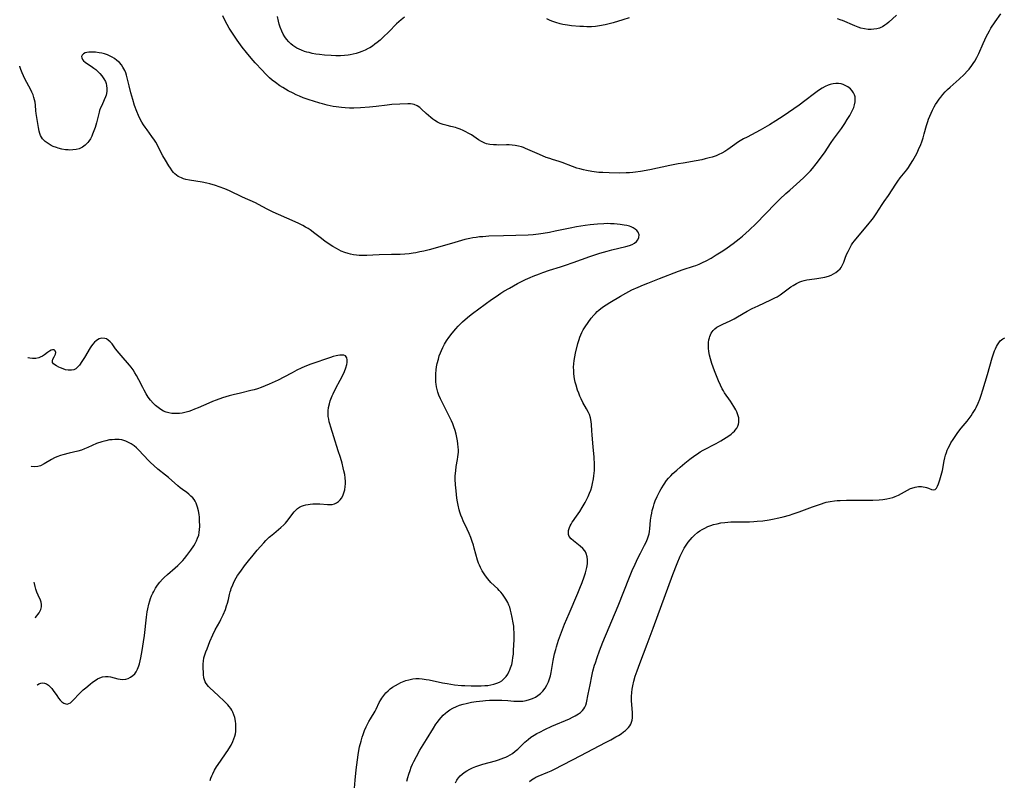
# Model space of a CAD drawing. Units: inches. Extents: x 2033482 to 2038436, y 231862 to 237280.
# Drawn here: x 2033620 to 2033842, y 232127 to 232297 of the extents above; entities that cross this region are included whole.
import ezdxf

# ---------------------------------------------------------------- set-up
doc = ezdxf.new("R2010")
doc.units = ezdxf.units.IN
doc.header["$MEASUREMENT"] = 0
doc.layers.add('c_06_T13S_R18E', color=86, linetype='Continuous')

msp = doc.modelspace()

# ---------------------------------------------------------------- linework, layer by layer
at = {"layer": 'c_06_T13S_R18E'}
for points, elevation in [([(2033624.25, 232147.91), (2033624.28, 232147.94), (2033624.64, 232148.16), (2033625.05, 232148.34), (2033625.47, 232148.41), (2033625.89, 232148.36), (2033626.31, 232148.19), (2033626.75, 232147.9), (2033627.16, 232147.52), (2033627.51, 232147.12), (2033627.86, 232146.66), (2033628.64, 232145.53), (2033629.06, 232144.95), (2033629.41, 232144.53), (2033629.77, 232144.17), (2033630.24, 232143.84), (2033630.71, 232143.66), (2033631, 232143.64), (2033631.37, 232143.74), (2033631.72, 232143.93), (2033632.06, 232144.22), (2033632.4, 232144.56), (2033633.69, 232145.95), (2033634.13, 232146.39), (2033634.6, 232146.82), (2033635.16, 232147.29), (2033636.18, 232148.14), (2033636.67, 232148.53), (2033637.24, 232148.96), (2033637.83, 232149.32), (2033638.35, 232149.56), (2033638.96, 232149.74), (2033639.58, 232149.84), (2033640.19, 232149.83), (2033640.74, 232149.74), (2033642.35, 232149.31), (2033642.88, 232149.22), (2033643.52, 232149.18), (2033644.18, 232149.26), (2033644.72, 232149.41), (2033645.23, 232149.65), (2033645.78, 232150.02), (2033646.17, 232150.41), (2033646.51, 232150.87), (2033646.81, 232151.45), (2033647.09, 232152.22), (2033647.23, 232152.71), (2033647.53, 232154.06), (2033647.84, 232155.66), (2033648.16, 232157.62), (2033648.35, 232159.04), (2033648.81, 232163.13), (2033649, 232164.39), (2033649.12, 232165.06), (2033649.34, 232166.08), (2033649.56, 232166.85), (2033649.72, 232167.33), (2033649.96, 232167.94), (2033650.22, 232168.53), (2033650.44, 232168.96), (2033650.85, 232169.66), (2033651.32, 232170.34), (2033651.85, 232171.03), (2033652.44, 232171.68), (2033652.8, 232172.06), (2033653.51, 232172.72), (2033655.29, 232174.25), (2033655.89, 232174.79), (2033656.56, 232175.46), (2033656.96, 232175.89), (2033657.35, 232176.34), (2033657.91, 232177.04), (2033658.78, 232178.21), (2033659.44, 232179.21), (2033659.76, 232179.75), (2033660.06, 232180.31), (2033660.31, 232180.88), (2033660.55, 232181.57), (2033660.68, 232182.22), (2033660.76, 232182.88), (2033660.78, 232183.56), (2033660.76, 232184.97), (2033660.71, 232185.62), (2033660.64, 232186.27), (2033660.52, 232187.07), (2033660.32, 232187.87), (2033660.15, 232188.35), (2033659.96, 232188.81), (2033659.76, 232189.2), (2033659.52, 232189.57), (2033659.2, 232189.99), (2033658.82, 232190.38), (2033658.3, 232190.83), (2033657.86, 232191.17), (2033656.93, 232191.84), (2033656.4, 232192.24), (2033655.87, 232192.67), (2033653.79, 232194.52), (2033653.12, 232195.07), (2033651.38, 232196.44), (2033650.43, 232197.26), (2033649.72, 232197.93), (2033649.32, 232198.33), (2033647.04, 232200.77), (2033646.56, 232201.24), (2033646.05, 232201.67), (2033645.36, 232202.14), (2033644.79, 232202.45), (2033644.2, 232202.71), (2033643.73, 232202.86), (2033643.25, 232202.98), (2033642.66, 232203.07), (2033642.06, 232203.1), (2033641.66, 232203.09), (2033641.07, 232203.05), (2033640.48, 232202.98), (2033639.66, 232202.81), (2033638.77, 232202.57), (2033637.61, 232202.16), (2033635.6, 232201.27), (2033634.91, 232200.98), (2033634.21, 232200.73), (2033633.37, 232200.49), (2033631.41, 232200.02), (2033630.01, 232199.66), (2033629.46, 232199.5), (2033628.68, 232199.21), (2033628.15, 232198.98), (2033627.44, 232198.6), (2033625.78, 232197.59), (2033624.97, 232197.2), (2033624.36, 232197.02), (2033623.65, 232196.95), (2033622.95, 232197.05), (2033622.85, 232197.08)], 1000), ([(2033623.82, 232162.99), (2033623.88, 232163.1), (2033624.67, 232164.12), (2033624.85, 232164.4), (2033625.08, 232164.91), (2033625.22, 232165.46), (2033625.23, 232166.04), (2033625.11, 232166.56), (2033624.97, 232166.95), (2033624.44, 232168.1), (2033624.16, 232168.76), (2033623.91, 232169.47), (2033623.76, 232170.08), (2033623.63, 232170.76), (2033623.59, 232171.02)], 998)]:
    msp.add_lwpolyline(points, dxfattribs=dict(at, elevation=elevation))
for points in [[(2033707.32, 232126.32, 1006), (2033707.55, 232127.15, 1006), (2033707.78, 232127.88, 1006), (2033708.08, 232128.74, 1006), (2033708.34, 232129.43, 1006), (2033708.63, 232130.11, 1006), (2033708.92, 232130.74, 1006), (2033709.49, 232131.86, 1006), (2033710.3, 232133.24, 1006), (2033711.78, 232135.66, 1006), (2033713.32, 232138.25, 1006), (2033713.86, 232139.1, 1006), (2033714.21, 232139.6, 1006), (2033714.58, 232140.08, 1006), (2033715.04, 232140.61, 1006), (2033715.53, 232141.12, 1006), (2033716.01, 232141.56, 1006), (2033716.38, 232141.86, 1006), (2033717.02, 232142.32, 1006), (2033717.7, 232142.72, 1006), (2033718.54, 232143.11, 1006), (2033719.22, 232143.36, 1006), (2033719.98, 232143.6, 1006), (2033720.68, 232143.78, 1006), (2033721.89, 232144.04, 1006), (2033722.97, 232144.21, 1006), (2033724.4, 232144.38, 1006), (2033725, 232144.43, 1006), (2033725.96, 232144.48, 1006), (2033726.92, 232144.51, 1006), (2033728.7, 232144.48, 1006), (2033730.08, 232144.41, 1006), (2033731.4, 232144.31, 1006), (2033732.31, 232144.27, 1006), (2033732.88, 232144.28, 1006), (2033733.45, 232144.32, 1006), (2033734.18, 232144.44, 1006), (2033734.89, 232144.63, 1006), (2033735.58, 232144.89, 1006), (2033736.24, 232145.21, 1006), (2033736.8, 232145.56, 1006), (2033737.39, 232146.02, 1006), (2033737.93, 232146.55, 1006), (2033738.43, 232147.17, 1006), (2033738.86, 232147.85, 1006), (2033739.01, 232148.15, 1006), (2033739.21, 232148.61, 1006), (2033739.44, 232149.28, 1006), (2033739.63, 232149.98, 1006), (2033739.78, 232150.7, 1006), (2033740.26, 232153.45, 1006), (2033740.56, 232154.9, 1006), (2033740.81, 232155.91, 1006), (2033740.97, 232156.48, 1006), (2033741.45, 232157.97, 1006), (2033742.12, 232159.8, 1006), (2033742.82, 232161.58, 1006), (2033743.82, 232163.95, 1006), (2033745.78, 232168.55, 1006), (2033746.26, 232169.7, 1006), (2033746.75, 232170.94, 1006), (2033747.22, 232172.23, 1006), (2033747.49, 232173.11, 1006), (2033747.67, 232173.73, 1006), (2033747.81, 232174.34, 1006), (2033747.95, 232175.16, 1006), (2033747.98, 232176.01, 1006), (2033747.91, 232176.71, 1006), (2033747.69, 232177.49, 1006), (2033747.53, 232177.82, 1006), (2033747.37, 232178.08, 1006), (2033746.9, 232178.63, 1006), (2033746.31, 232179.15, 1006), (2033744.82, 232180.29, 1006), (2033744.32, 232180.73, 1006), (2033743.88, 232181.3, 1006), (2033743.7, 232181.75, 1006), (2033743.66, 232182.06, 1006), (2033743.73, 232182.65, 1006), (2033743.92, 232183.28, 1006), (2033744.09, 232183.68, 1006), (2033744.29, 232184.09, 1006), (2033744.53, 232184.5, 1006), (2033744.79, 232184.92, 1006), (2033745.09, 232185.36, 1006), (2033746.21, 232186.93, 1006), (2033746.8, 232187.81, 1006), (2033747.44, 232188.91, 1006), (2033747.76, 232189.52, 1006), (2033748.13, 232190.3, 1006), (2033748.42, 232191, 1006), (2033748.68, 232191.72, 1006), (2033748.91, 232192.44, 1006), (2033749.1, 232193.19, 1006), (2033749.32, 232194.28, 1006), (2033749.42, 232194.91, 1006), (2033749.48, 232195.53, 1006), (2033749.52, 232196.15, 1006), (2033749.54, 232196.78, 1006), (2033749.53, 232197.42, 1006), (2033749.44, 232199.16, 1006), (2033749.26, 232201.37, 1006), (2033748.98, 232204.15, 1006), (2033748.91, 232205.05, 1006), (2033748.84, 232206.47, 1006), (2033748.78, 232207.1, 1006), (2033748.63, 232207.96, 1006), (2033748.38, 232208.71, 1006), (2033748.2, 232209.13, 1006), (2033747.75, 232209.99, 1006), (2033746.94, 232211.44, 1006), (2033746.53, 232212.24, 1006), (2033746.25, 232212.86, 1006), (2033745.99, 232213.5, 1006), (2033745.75, 232214.15, 1006), (2033745.41, 232215.28, 1006), (2033745.23, 232216, 1006), (2033745.08, 232216.73, 1006), (2033744.93, 232217.83, 1006), (2033744.87, 232218.58, 1006), (2033744.85, 232219.32, 1006), (2033744.88, 232220.12, 1006), (2033744.96, 232220.82, 1006), (2033745.1, 232221.66, 1006), (2033745.28, 232222.48, 1006), (2033745.81, 232224.63, 1006), (2033746.08, 232225.54, 1006), (2033746.26, 232226.08, 1006), (2033746.47, 232226.62, 1006), (2033746.71, 232227.15, 1006), (2033746.99, 232227.7, 1006), (2033747.43, 232228.44, 1006), (2033748.11, 232229.42, 1006), (2033748.82, 232230.34, 1006), (2033749.41, 232231.04, 1006), (2033749.77, 232231.44, 1006), (2033750.14, 232231.82, 1006), (2033750.54, 232232.19, 1006), (2033750.96, 232232.54, 1006), (2033751.55, 232232.98, 1006), (2033752.16, 232233.39, 1006), (2033753.02, 232233.9, 1006), (2033755.38, 232235.27, 1006), (2033756.59, 232235.95, 1006), (2033757.97, 232236.69, 1006), (2033759.36, 232237.36, 1006), (2033760.55, 232237.88, 1006), (2033761.52, 232238.26, 1006), (2033764.12, 232239.24, 1006), (2033768.41, 232240.91, 1006), (2033769.49, 232241.29, 1006), (2033771.77, 232242.02, 1006), (2033772.32, 232242.21, 1006), (2033773.08, 232242.52, 1006), (2033773.84, 232242.87, 1006), (2033774.61, 232243.25, 1006), (2033775.74, 232243.87, 1006), (2033776.9, 232244.56, 1006), (2033778.4, 232245.51, 1006), (2033779.39, 232246.19, 1006), (2033780.75, 232247.17, 1006), (2033782.09, 232248.22, 1006), (2033782.78, 232248.79, 1006), (2033784.33, 232250.17, 1006), (2033785.9, 232251.67, 1006), (2033790.13, 232256.03, 1006), (2033791.2, 232257.09, 1006), (2033792.58, 232258.37, 1006), (2033793.44, 232259.13, 1006), (2033795.71, 232261.11, 1006), (2033796.63, 232261.98, 1006), (2033797.52, 232262.88, 1006), (2033798.1, 232263.5, 1006), (2033798.54, 232264.01, 1006), (2033799.4, 232265.05, 1006), (2033800.15, 232266, 1006), (2033800.76, 232266.84, 1006), (2033801.24, 232267.53, 1006), (2033802.75, 232269.85, 1006), (2033803.25, 232270.58, 1006), (2033805.04, 232273.02, 1006), (2033805.79, 232274.08, 1006), (2033806.38, 232274.97, 1006), (2033806.94, 232275.89, 1006), (2033807.35, 232276.65, 1006), (2033807.7, 232277.4, 1006), (2033807.83, 232277.72, 1006), (2033808.01, 232278.29, 1006), (2033808.15, 232278.94, 1006), (2033808.18, 232279.57, 1006), (2033808.12, 232280.11, 1006), (2033808, 232280.52, 1006), (2033807.77, 232281.01, 1006), (2033807.45, 232281.48, 1006), (2033807.06, 232281.9, 1006), (2033806.53, 232282.33, 1006), (2033805.93, 232282.68, 1006), (2033805.47, 232282.87, 1006), (2033804.99, 232283, 1006), (2033804.4, 232283.09, 1006), (2033803.79, 232283.1, 1006), (2033803.18, 232283.03, 1006), (2033802.8, 232282.96, 1006), (2033802.5, 232282.88, 1006), (2033802.1, 232282.74, 1006), (2033801.39, 232282.43, 1006), (2033800.7, 232282.05, 1006), (2033800.15, 232281.7, 1006), (2033799.61, 232281.33, 1006), (2033798.98, 232280.87, 1006), (2033796.82, 232279.18, 1006), (2033795.54, 232278.24, 1006), (2033791.99, 232275.78, 1006), (2033790.33, 232274.7, 1006), (2033788.89, 232273.84, 1006), (2033786.8, 232272.63, 1006), (2033783.83, 232271.06, 1006), (2033783.05, 232270.63, 1006), (2033782.28, 232270.18, 1006), (2033781.68, 232269.81, 1006), (2033781.09, 232269.42, 1006), (2033779.52, 232268.3, 1006), (2033778.83, 232267.85, 1006), (2033778.15, 232267.46, 1006), (2033777.53, 232267.15, 1006), (2033776.88, 232266.87, 1006), (2033775.98, 232266.55, 1006), (2033775.34, 232266.36, 1006), (2033774.44, 232266.13, 1006), (2033773.7, 232265.96, 1006), (2033772.41, 232265.71, 1006), (2033769.45, 232265.21, 1006), (2033768.32, 232265.01, 1006), (2033766.44, 232264.64, 1006), (2033761.99, 232263.71, 1006), (2033759.89, 232263.33, 1006), (2033758.76, 232263.17, 1006), (2033758.15, 232263.1, 1006), (2033757.39, 232263.03, 1006), (2033756.68, 232263, 1006), (2033755.27, 232262.97, 1006), (2033752.85, 232263, 1006), (2033751.41, 232263.06, 1006), (2033750.51, 232263.13, 1006), (2033749.97, 232263.19, 1006), (2033748.93, 232263.34, 1006), (2033747.76, 232263.55, 1006), (2033747.09, 232263.69, 1006), (2033746.21, 232263.9, 1006), (2033745.55, 232264.1, 1006), (2033744.61, 232264.43, 1006), (2033742.25, 232265.33, 1006), (2033741.61, 232265.54, 1006), (2033740.07, 232266.02, 1006), (2033739.48, 232266.22, 1006), (2033738.71, 232266.5, 1006), (2033737.2, 232267.11, 1006), (2033734.03, 232268.52, 1006), (2033733.57, 232268.7, 1006), (2033733.1, 232268.86, 1006), (2033732.47, 232269.04, 1006), (2033731.71, 232269.18, 1006), (2033731.04, 232269.25, 1006), (2033730.36, 232269.29, 1006), (2033729.74, 232269.3, 1006), (2033727.97, 232269.27, 1006), (2033727.47, 232269.28, 1006), (2033726.82, 232269.31, 1006), (2033726.03, 232269.4, 1006), (2033725.26, 232269.57, 1006), (2033724.86, 232269.7, 1006), (2033724.15, 232270.04, 1006), (2033723.47, 232270.46, 1006), (2033721.85, 232271.55, 1006), (2033721.16, 232271.96, 1006), (2033720.6, 232272.26, 1006), (2033720.04, 232272.54, 1006), (2033719.36, 232272.83, 1006), (2033718.68, 232273.09, 1006), (2033718.29, 232273.21, 1006), (2033717.24, 232273.46, 1006), (2033716.38, 232273.65, 1006), (2033715.55, 232273.87, 1006), (2033714.87, 232274.13, 1006), (2033714.25, 232274.43, 1006), (2033713.65, 232274.78, 1006), (2033713.17, 232275.1, 1006), (2033712.73, 232275.43, 1006), (2033712.21, 232275.87, 1006), (2033711.71, 232276.33, 1006), (2033710.63, 232277.36, 1006), (2033710.26, 232277.67, 1006), (2033709.67, 232278.08, 1006), (2033709.03, 232278.37, 1006), (2033708.63, 232278.47, 1006), (2033708.2, 232278.52, 1006), (2033707.58, 232278.53, 1006), (2033704, 232278.34, 1006), (2033702.9, 232278.25, 1006), (2033700.42, 232277.95, 1006), (2033698.95, 232277.81, 1006), (2033696.95, 232277.65, 1006), (2033695.4, 232277.58, 1006), (2033694.42, 232277.57, 1006), (2033693.46, 232277.61, 1006), (2033692.68, 232277.68, 1006), (2033691.44, 232277.83, 1006), (2033690.78, 232277.95, 1006), (2033689.46, 232278.23, 1006), (2033688.41, 232278.5, 1006), (2033687.79, 232278.68, 1006), (2033686.33, 232279.13, 1006), (2033685.38, 232279.44, 1006), (2033684.07, 232279.91, 1006), (2033683.25, 232280.23, 1006), (2033682.46, 232280.57, 1006), (2033681.78, 232280.89, 1006), (2033680.7, 232281.45, 1006), (2033680.07, 232281.81, 1006), (2033679.45, 232282.18, 1006), (2033678.82, 232282.59, 1006), (2033677.82, 232283.29, 1006), (2033677.1, 232283.86, 1006), (2033676.5, 232284.4, 1006), (2033676.03, 232284.84, 1006), (2033675.56, 232285.3, 1006), (2033674.81, 232286.08, 1006), (2033673.28, 232287.74, 1006), (2033672.32, 232288.81, 1006), (2033671.3, 232290.03, 1006), (2033670.34, 232291.28, 1006), (2033669.19, 232292.83, 1006), (2033667.98, 232294.61, 1006), (2033667.41, 232295.52, 1006), (2033666.94, 232296.35, 1006), (2033666.51, 232297.2, 1006), (2033665.97, 232298.33, 1006)], [(2033706.79, 232298, 1008), (2033706.06, 232297.41, 1008), (2033705.55, 232296.95, 1008), (2033705.06, 232296.48, 1008), (2033703.31, 232294.71, 1008), (2033702.03, 232293.48, 1008), (2033701.36, 232292.87, 1008), (2033700.67, 232292.28, 1008), (2033700.17, 232291.9, 1008), (2033699.6, 232291.49, 1008), (2033699.01, 232291.12, 1008), (2033698.67, 232290.93, 1008), (2033697.97, 232290.57, 1008), (2033697.26, 232290.26, 1008), (2033696.63, 232290.04, 1008), (2033695.96, 232289.83, 1008), (2033695.27, 232289.67, 1008), (2033694.57, 232289.54, 1008), (2033694.19, 232289.48, 1008), (2033693.33, 232289.39, 1008), (2033692.47, 232289.35, 1008), (2033691.36, 232289.34, 1008), (2033690.36, 232289.37, 1008), (2033688.83, 232289.48, 1008), (2033687.73, 232289.6, 1008), (2033686.89, 232289.72, 1008), (2033686.06, 232289.87, 1008), (2033685.37, 232290.03, 1008), (2033684.85, 232290.16, 1008), (2033684.34, 232290.32, 1008), (2033683.7, 232290.55, 1008), (2033683.13, 232290.79, 1008), (2033682.59, 232291.07, 1008), (2033682.15, 232291.33, 1008), (2033681.74, 232291.62, 1008), (2033681.26, 232292.02, 1008), (2033680.8, 232292.47, 1008), (2033680.32, 232293.05, 1008), (2033679.92, 232293.62, 1008), (2033679.57, 232294.21, 1008), (2033679.23, 232294.89, 1008), (2033678.89, 232295.75, 1008), (2033678.66, 232296.44, 1008), (2033678.47, 232297.14, 1008), (2033678.26, 232298.12, 1008)], [(2033718.27, 232125.96, 1008), (2033718.58, 232126.51, 1008), (2033718.75, 232126.75, 1008), (2033718.95, 232127.03, 1008), (2033719.36, 232127.49, 1008), (2033719.81, 232127.91, 1008), (2033720.24, 232128.24, 1008), (2033720.87, 232128.66, 1008), (2033721.53, 232129.02, 1008), (2033722.12, 232129.3, 1008), (2033722.84, 232129.58, 1008), (2033723.57, 232129.84, 1008), (2033724.46, 232130.12, 1008), (2033727.28, 232130.91, 1008), (2033727.99, 232131.13, 1008), (2033728.58, 232131.33, 1008), (2033729.17, 232131.54, 1008), (2033729.61, 232131.73, 1008), (2033730.05, 232131.94, 1008), (2033730.59, 232132.23, 1008), (2033731.11, 232132.56, 1008), (2033731.72, 232133.02, 1008), (2033732.3, 232133.52, 1008), (2033733.85, 232135.06, 1008), (2033734.22, 232135.39, 1008), (2033734.59, 232135.69, 1008), (2033735.26, 232136.18, 1008), (2033735.96, 232136.62, 1008), (2033736.61, 232137, 1008), (2033737.26, 232137.35, 1008), (2033738.38, 232137.91, 1008), (2033739.95, 232138.63, 1008), (2033743.9, 232140.33, 1008), (2033744.57, 232140.66, 1008), (2033745.22, 232141, 1008), (2033745.93, 232141.42, 1008), (2033746.4, 232141.77, 1008), (2033746.82, 232142.15, 1008), (2033747.16, 232142.56, 1008), (2033747.39, 232142.95, 1008), (2033747.57, 232143.42, 1008), (2033747.71, 232143.94, 1008), (2033748.1, 232145.85, 1008), (2033748.56, 232147.96, 1008), (2033748.95, 232149.89, 1008), (2033749.2, 232151.04, 1008), (2033749.56, 232152.37, 1008), (2033749.73, 232152.93, 1008), (2033750.11, 232154.09, 1008), (2033750.67, 232155.62, 1008), (2033751.41, 232157.51, 1008), (2033754.83, 232165.73, 1008), (2033757.4, 232172.12, 1008), (2033758.04, 232173.67, 1008), (2033758.66, 232175.09, 1008), (2033759.27, 232176.39, 1008), (2033759.88, 232177.58, 1008), (2033760.81, 232179.31, 1008), (2033761.18, 232180.05, 1008), (2033761.47, 232180.73, 1008), (2033761.69, 232181.42, 1008), (2033761.8, 232181.9, 1008), (2033761.88, 232182.38, 1008), (2033761.96, 232183.05, 1008), (2033762.15, 232184.94, 1008), (2033762.28, 232185.84, 1008), (2033762.4, 232186.5, 1008), (2033762.54, 232187.15, 1008), (2033762.77, 232188.01, 1008), (2033762.97, 232188.65, 1008), (2033763.2, 232189.29, 1008), (2033763.61, 232190.27, 1008), (2033763.9, 232190.87, 1008), (2033764.21, 232191.46, 1008), (2033764.54, 232192.04, 1008), (2033765.17, 232193.06, 1008), (2033765.74, 232193.86, 1008), (2033766.19, 232194.42, 1008), (2033766.68, 232194.96, 1008), (2033767.15, 232195.43, 1008), (2033768.03, 232196.22, 1008), (2033768.77, 232196.86, 1008), (2033769.86, 232197.78, 1008), (2033770.94, 232198.65, 1008), (2033772.08, 232199.49, 1008), (2033772.68, 232199.9, 1008), (2033773.31, 232200.29, 1008), (2033773.95, 232200.66, 1008), (2033776.86, 232202.2, 1008), (2033777.93, 232202.79, 1008), (2033779.12, 232203.51, 1008), (2033779.72, 232203.92, 1008), (2033780.23, 232204.3, 1008), (2033780.62, 232204.63, 1008), (2033780.98, 232204.98, 1008), (2033781.19, 232205.21, 1008), (2033781.51, 232205.66, 1008), (2033781.73, 232206.08, 1008), (2033781.88, 232206.53, 1008), (2033781.96, 232206.92, 1008), (2033782, 232207.44, 1008), (2033781.96, 232207.98, 1008), (2033781.86, 232208.41, 1008), (2033781.71, 232208.84, 1008), (2033781.52, 232209.28, 1008), (2033781.29, 232209.72, 1008), (2033780.84, 232210.51, 1008), (2033780.09, 232211.68, 1008), (2033778.8, 232213.56, 1008), (2033778.52, 232214, 1008), (2033778.26, 232214.46, 1008), (2033777.85, 232215.28, 1008), (2033777.41, 232216.3, 1008), (2033776.55, 232218.49, 1008), (2033775.93, 232220.2, 1008), (2033775.61, 232221.24, 1008), (2033775.4, 232222.06, 1008), (2033775.26, 232222.88, 1008), (2033775.19, 232223.63, 1008), (2033775.17, 232224.27, 1008), (2033775.2, 232224.89, 1008), (2033775.27, 232225.5, 1008), (2033775.36, 232225.91, 1008), (2033775.46, 232226.27, 1008), (2033775.77, 232226.98, 1008), (2033776.2, 232227.61, 1008), (2033776.57, 232227.96, 1008), (2033777.06, 232228.33, 1008), (2033777.61, 232228.66, 1008), (2033778.36, 232229.03, 1008), (2033780.04, 232229.79, 1008), (2033780.97, 232230.24, 1008), (2033781.72, 232230.66, 1008), (2033783.84, 232231.93, 1008), (2033784.98, 232232.53, 1008), (2033786.3, 232233.16, 1008), (2033789.22, 232234.45, 1008), (2033790.11, 232234.9, 1008), (2033790.58, 232235.17, 1008), (2033791.25, 232235.61, 1008), (2033793.66, 232237.38, 1008), (2033794.19, 232237.73, 1008), (2033794.93, 232238.15, 1008), (2033795.7, 232238.5, 1008), (2033796.18, 232238.69, 1008), (2033796.67, 232238.84, 1008), (2033797.28, 232238.98, 1008), (2033797.9, 232239.08, 1008), (2033799.49, 232239.26, 1008), (2033800.41, 232239.39, 1008), (2033801.33, 232239.58, 1008), (2033802.17, 232239.82, 1008), (2033802.73, 232240.05, 1008), (2033803.26, 232240.31, 1008), (2033803.78, 232240.62, 1008), (2033804.27, 232240.98, 1008), (2033804.74, 232241.43, 1008), (2033805, 232241.75, 1008), (2033805.26, 232242.19, 1008), (2033805.57, 232242.91, 1008), (2033805.99, 232244.07, 1008), (2033806.29, 232244.79, 1008), (2033806.54, 232245.34, 1008), (2033807.08, 232246.36, 1008), (2033807.35, 232246.83, 1008), (2033807.65, 232247.28, 1008), (2033807.96, 232247.73, 1008), (2033808.64, 232248.59, 1008), (2033811, 232251.36, 1008), (2033811.95, 232252.54, 1008), (2033812.25, 232252.93, 1008), (2033812.86, 232253.8, 1008), (2033814.22, 232255.94, 1008), (2033814.64, 232256.56, 1008), (2033815.61, 232257.91, 1008), (2033817.27, 232260.47, 1008), (2033817.73, 232261.15, 1008), (2033818.29, 232261.89, 1008), (2033819.38, 232263.23, 1008), (2033819.76, 232263.72, 1008), (2033820.12, 232264.21, 1008), (2033820.61, 232264.96, 1008), (2033821.12, 232265.8, 1008), (2033821.7, 232266.84, 1008), (2033822.06, 232267.54, 1008), (2033822.4, 232268.24, 1008), (2033822.9, 232269.4, 1008), (2033823.13, 232270.02, 1008), (2033823.43, 232270.88, 1008), (2033823.69, 232271.77, 1008), (2033824.17, 232273.64, 1008), (2033824.47, 232274.58, 1008), (2033824.64, 232275.09, 1008), (2033824.92, 232275.78, 1008), (2033825.2, 232276.43, 1008), (2033825.5, 232277.07, 1008), (2033825.9, 232277.83, 1008), (2033826.22, 232278.38, 1008), (2033826.57, 232278.91, 1008), (2033827.04, 232279.58, 1008), (2033827.37, 232280.02, 1008), (2033827.86, 232280.62, 1008), (2033828.38, 232281.2, 1008), (2033828.93, 232281.75, 1008), (2033829.49, 232282.28, 1008), (2033831.5, 232284.08, 1008), (2033832.63, 232285.15, 1008), (2033833.38, 232285.94, 1008), (2033833.74, 232286.35, 1008), (2033834.35, 232287.11, 1008), (2033834.7, 232287.62, 1008), (2033835.03, 232288.14, 1008), (2033835.48, 232288.95, 1008), (2033835.92, 232289.85, 1008), (2033836.91, 232292.07, 1008), (2033837.7, 232293.73, 1008), (2033837.98, 232294.29, 1008), (2033838.35, 232294.95, 1008), (2033838.68, 232295.5, 1008), (2033839.64, 232296.96, 1008), (2033840.9, 232298.73, 1008)], [(2033757.36, 232297.84, 1008), (2033755.94, 232297.43, 1008), (2033753.77, 232296.75, 1008), (2033753.15, 232296.57, 1008), (2033751.93, 232296.28, 1008), (2033750.64, 232296.05, 1008), (2033749.75, 232295.93, 1008), (2033748.87, 232295.86, 1008), (2033748.39, 232295.84, 1008), (2033747.84, 232295.84, 1008), (2033747.03, 232295.87, 1008), (2033746.21, 232295.92, 1008), (2033744.38, 232296.09, 1008), (2033743.46, 232296.2, 1008), (2033742.44, 232296.37, 1008), (2033741.79, 232296.51, 1008), (2033740.86, 232296.78, 1008), (2033740.2, 232297.01, 1008), (2033739.55, 232297.28, 1008), (2033738.79, 232297.65, 1008)], [(2033817.42, 232298.48, 1008), (2033815.74, 232296.9, 1008), (2033815.28, 232296.51, 1008), (2033814.85, 232296.18, 1008), (2033814.3, 232295.83, 1008), (2033813.94, 232295.66, 1008), (2033813.61, 232295.53, 1008), (2033813, 232295.36, 1008), (2033812.37, 232295.27, 1008), (2033811.72, 232295.24, 1008), (2033811.1, 232295.26, 1008), (2033810.26, 232295.37, 1008), (2033809.42, 232295.56, 1008), (2033808.81, 232295.74, 1008), (2033808.05, 232296.03, 1008), (2033805.28, 232297.25, 1008), (2033805.01, 232297.36, 1008), (2033804.14, 232297.65, 1008)], [(2033695.61, 232124.74, 1004), (2033695.74, 232126.54, 1004), (2033695.99, 232128.84, 1004), (2033696.42, 232132.19, 1004), (2033696.58, 232133.18, 1004), (2033696.74, 232133.99, 1004), (2033697.06, 232135.29, 1004), (2033697.31, 232136.16, 1004), (2033697.51, 232136.79, 1004), (2033697.83, 232137.66, 1004), (2033698.19, 232138.5, 1004), (2033698.43, 232139, 1004), (2033698.79, 232139.68, 1004), (2033699.18, 232140.34, 1004), (2033700.22, 232142.04, 1004), (2033700.48, 232142.52, 1004), (2033701.15, 232143.95, 1004), (2033701.47, 232144.6, 1004), (2033701.69, 232144.97, 1004), (2033702.14, 232145.59, 1004), (2033702.66, 232146.17, 1004), (2033703.12, 232146.61, 1004), (2033703.62, 232147.03, 1004), (2033704.16, 232147.43, 1004), (2033704.8, 232147.83, 1004), (2033705.47, 232148.2, 1004), (2033706.01, 232148.46, 1004), (2033706.41, 232148.64, 1004), (2033707.09, 232148.9, 1004), (2033707.79, 232149.11, 1004), (2033708.68, 232149.29, 1004), (2033709.38, 232149.35, 1004), (2033710.09, 232149.35, 1004), (2033710.8, 232149.3, 1004), (2033711.67, 232149.19, 1004), (2033712.37, 232149.07, 1004), (2033715.36, 232148.43, 1004), (2033716.41, 232148.23, 1004), (2033717.25, 232148.1, 1004), (2033718.08, 232147.98, 1004), (2033719.61, 232147.84, 1004), (2033720.39, 232147.79, 1004), (2033721.81, 232147.73, 1004), (2033723.34, 232147.72, 1004), (2033724.09, 232147.73, 1004), (2033724.87, 232147.78, 1004), (2033725.57, 232147.84, 1004), (2033726.26, 232147.95, 1004), (2033726.92, 232148.09, 1004), (2033727.57, 232148.3, 1004), (2033728.15, 232148.55, 1004), (2033728.68, 232148.88, 1004), (2033729.3, 232149.42, 1004), (2033729.68, 232149.85, 1004), (2033730.02, 232150.33, 1004), (2033730.39, 232151.01, 1004), (2033730.52, 232151.31, 1004), (2033730.69, 232151.75, 1004), (2033730.92, 232152.55, 1004), (2033731.1, 232153.38, 1004), (2033731.21, 232154.08, 1004), (2033731.3, 232154.86, 1004), (2033731.36, 232155.58, 1004), (2033731.44, 232157.05, 1004), (2033731.48, 232157.99, 1004), (2033731.49, 232159.56, 1004), (2033731.43, 232160.61, 1004), (2033731.37, 232161.14, 1004), (2033731.26, 232161.89, 1004), (2033731.04, 232163.12, 1004), (2033730.84, 232164.12, 1004), (2033730.68, 232164.77, 1004), (2033730.48, 232165.4, 1004), (2033730.31, 232165.85, 1004), (2033730.02, 232166.49, 1004), (2033729.61, 232167.19, 1004), (2033729.16, 232167.86, 1004), (2033728.83, 232168.32, 1004), (2033728.47, 232168.76, 1004), (2033728.14, 232169.14, 1004), (2033727.79, 232169.5, 1004), (2033726.27, 232170.98, 1004), (2033725.57, 232171.76, 1004), (2033725.03, 232172.44, 1004), (2033724.73, 232172.87, 1004), (2033724.29, 232173.59, 1004), (2033723.89, 232174.34, 1004), (2033723.68, 232174.83, 1004), (2033723.48, 232175.32, 1004), (2033723.27, 232175.96, 1004), (2033722.51, 232178.7, 1004), (2033722.32, 232179.31, 1004), (2033722.03, 232180.17, 1004), (2033721.7, 232181.05, 1004), (2033721.33, 232181.95, 1004), (2033720.88, 232182.95, 1004), (2033720.02, 232184.79, 1004), (2033719.76, 232185.39, 1004), (2033719.49, 232186.08, 1004), (2033719.25, 232186.78, 1004), (2033719.1, 232187.29, 1004), (2033718.87, 232188.31, 1004), (2033718.73, 232189.11, 1004), (2033718.61, 232189.92, 1004), (2033718.41, 232191.57, 1004), (2033718.29, 232192.88, 1004), (2033718.24, 232194.17, 1004), (2033718.25, 232194.85, 1004), (2033718.28, 232195.52, 1004), (2033718.33, 232196.07, 1004), (2033718.46, 232197.03, 1004), (2033718.75, 232198.59, 1004), (2033718.84, 232199.23, 1004), (2033718.9, 232199.73, 1004), (2033718.93, 232200.24, 1004), (2033718.93, 232200.8, 1004), (2033718.91, 232201.37, 1004), (2033718.85, 232202.1, 1004), (2033718.75, 232202.77, 1004), (2033718.6, 232203.54, 1004), (2033718.41, 232204.31, 1004), (2033718.2, 232205.08, 1004), (2033717.91, 232205.94, 1004), (2033717.66, 232206.63, 1004), (2033717.37, 232207.3, 1004), (2033717.02, 232208.07, 1004), (2033715.35, 232211.35, 1004), (2033714.92, 232212.21, 1004), (2033714.54, 232213.09, 1004), (2033714.33, 232213.7, 1004), (2033714.15, 232214.33, 1004), (2033714.02, 232214.93, 1004), (2033713.93, 232215.54, 1004), (2033713.88, 232215.98, 1004), (2033713.84, 232216.59, 1004), (2033713.83, 232217.21, 1004), (2033713.85, 232217.88, 1004), (2033713.93, 232218.76, 1004), (2033714.03, 232219.45, 1004), (2033714.16, 232220.14, 1004), (2033714.43, 232221.17, 1004), (2033714.65, 232221.86, 1004), (2033714.9, 232222.53, 1004), (2033715.13, 232223.09, 1004), (2033715.45, 232223.76, 1004), (2033715.85, 232224.53, 1004), (2033716.29, 232225.27, 1004), (2033716.82, 232226.05, 1004), (2033717.53, 232226.98, 1004), (2033718.35, 232227.96, 1004), (2033718.92, 232228.59, 1004), (2033719.35, 232229.03, 1004), (2033719.89, 232229.55, 1004), (2033720.45, 232230.05, 1004), (2033721.43, 232230.87, 1004), (2033722.12, 232231.4, 1004), (2033726.39, 232234.55, 1004), (2033727.42, 232235.26, 1004), (2033728.45, 232235.94, 1004), (2033729.17, 232236.39, 1004), (2033730.4, 232237.12, 1004), (2033732.26, 232238.15, 1004), (2033733, 232238.53, 1004), (2033734.05, 232239.04, 1004), (2033735.05, 232239.49, 1004), (2033735.74, 232239.78, 1004), (2033737.18, 232240.34, 1004), (2033737.92, 232240.61, 1004), (2033739.42, 232241.11, 1004), (2033741.86, 232241.88, 1004), (2033743.05, 232242.27, 1004), (2033744.75, 232242.86, 1004), (2033748.47, 232244.19, 1004), (2033750.76, 232244.95, 1004), (2033752.37, 232245.43, 1004), (2033753.41, 232245.71, 1004), (2033756.56, 232246.46, 1004), (2033757.4, 232246.71, 1004), (2033757.99, 232246.95, 1004), (2033758.52, 232247.23, 1004), (2033758.96, 232247.56, 1004), (2033759.29, 232247.93, 1004), (2033759.54, 232248.52, 1004), (2033759.56, 232249.1, 1004), (2033759.36, 232249.66, 1004), (2033759.07, 232250.04, 1004), (2033758.68, 232250.38, 1004), (2033758.2, 232250.67, 1004), (2033757.81, 232250.85, 1004), (2033757.39, 232251, 1004), (2033756.83, 232251.16, 1004), (2033756.24, 232251.29, 1004), (2033755.29, 232251.43, 1004), (2033754.65, 232251.5, 1004), (2033753.93, 232251.55, 1004), (2033753.12, 232251.59, 1004), (2033752.38, 232251.6, 1004), (2033751.64, 232251.59, 1004), (2033750.22, 232251.52, 1004), (2033748.58, 232251.37, 1004), (2033747.46, 232251.22, 1004), (2033746.43, 232251.06, 1004), (2033745.52, 232250.9, 1004), (2033744.07, 232250.61, 1004), (2033740.69, 232249.89, 1004), (2033739.44, 232249.64, 1004), (2033738.03, 232249.38, 1004), (2033736.92, 232249.21, 1004), (2033736.38, 232249.15, 1004), (2033735.75, 232249.09, 1004), (2033734.64, 232249.03, 1004), (2033729.08, 232248.87, 1004), (2033725.79, 232248.75, 1004), (2033724.43, 232248.67, 1004), (2033723.72, 232248.6, 1004), (2033722.9, 232248.5, 1004), (2033722.2, 232248.39, 1004), (2033721.49, 232248.25, 1004), (2033720.42, 232248, 1004), (2033717.41, 232247.13, 1004), (2033712.4, 232245.75, 1004), (2033711.18, 232245.44, 1004), (2033710.26, 232245.23, 1004), (2033709.35, 232245.05, 1004), (2033708.78, 232244.96, 1004), (2033707.86, 232244.85, 1004), (2033706.92, 232244.77, 1004), (2033705.85, 232244.7, 1004), (2033703.91, 232244.63, 1004), (2033701.14, 232244.59, 1004), (2033699.71, 232244.52, 1004), (2033698.36, 232244.44, 1004), (2033697.36, 232244.41, 1004), (2033696.61, 232244.43, 1004), (2033696, 232244.49, 1004), (2033695.32, 232244.59, 1004), (2033694.65, 232244.74, 1004), (2033694.13, 232244.88, 1004), (2033693.37, 232245.14, 1004), (2033692.62, 232245.45, 1004), (2033692.07, 232245.71, 1004), (2033691.53, 232245.98, 1004), (2033690.68, 232246.47, 1004), (2033690.1, 232246.84, 1004), (2033688.93, 232247.66, 1004), (2033687.86, 232248.47, 1004), (2033686.66, 232249.41, 1004), (2033685.59, 232250.2, 1004), (2033685.15, 232250.49, 1004), (2033684.58, 232250.84, 1004), (2033683.99, 232251.17, 1004), (2033683.04, 232251.65, 1004), (2033681.59, 232252.33, 1004), (2033677.28, 232254.2, 1004), (2033675.93, 232254.87, 1004), (2033673.97, 232255.92, 1004), (2033673.31, 232256.25, 1004), (2033670.41, 232257.58, 1004), (2033667.51, 232258.95, 1004), (2033666.45, 232259.4, 1004), (2033665.16, 232259.88, 1004), (2033664.33, 232260.16, 1004), (2033663.03, 232260.56, 1004), (2033662.39, 232260.72, 1004), (2033661.3, 232260.95, 1004), (2033658.46, 232261.39, 1004), (2033657.67, 232261.55, 1004), (2033657.16, 232261.69, 1004), (2033656.67, 232261.87, 1004), (2033655.96, 232262.22, 1004), (2033655.54, 232262.51, 1004), (2033655.22, 232262.8, 1004), (2033654.89, 232263.13, 1004), (2033654.6, 232263.5, 1004), (2033654.19, 232264.05, 1004), (2033653.86, 232264.56, 1004), (2033653.08, 232265.85, 1004), (2033652.52, 232266.81, 1004), (2033652.06, 232267.66, 1004), (2033651.19, 232269.36, 1004), (2033650.91, 232269.88, 1004), (2033650.63, 232270.33, 1004), (2033650.05, 232271.19, 1004), (2033648.95, 232272.65, 1004), (2033648.52, 232273.26, 1004), (2033648.14, 232273.83, 1004), (2033647.78, 232274.41, 1004), (2033647.42, 232275.08, 1004), (2033647, 232275.94, 1004), (2033646.63, 232276.82, 1004), (2033646.15, 232278.14, 1004), (2033645.73, 232279.49, 1004), (2033645.3, 232281.02, 1004), (2033644.91, 232282.55, 1004), (2033644.47, 232284.36, 1004), (2033644.31, 232284.94, 1004), (2033644.14, 232285.49, 1004), (2033643.93, 232286.01, 1004), (2033643.53, 232286.77, 1004), (2033643.16, 232287.3, 1004), (2033642.74, 232287.78, 1004), (2033642.16, 232288.3, 1004), (2033641.65, 232288.68, 1004), (2033641.11, 232289.02, 1004), (2033640.51, 232289.33, 1004), (2033640.03, 232289.54, 1004), (2033639.4, 232289.75, 1004), (2033638.8, 232289.9, 1004), (2033638.2, 232290.02, 1004), (2033637.37, 232290.12, 1004), (2033636.9, 232290.15, 1004), (2033636.45, 232290.15, 1004), (2033635.85, 232290.12, 1004), (2033635.43, 232290.07, 1004), (2033635.06, 232289.97, 1004), (2033634.66, 232289.77, 1004), (2033634.32, 232289.45, 1004), (2033634.22, 232289.16, 1004), (2033634.26, 232288.85, 1004), (2033634.42, 232288.52, 1004), (2033634.68, 232288.2, 1004), (2033635.02, 232287.89, 1004), (2033635.32, 232287.67, 1004), (2033636.41, 232286.97, 1004), (2033637, 232286.57, 1004), (2033637.43, 232286.24, 1004), (2033637.8, 232285.9, 1004), (2033638.31, 232285.37, 1004), (2033638.78, 232284.81, 1004), (2033639.22, 232284.18, 1004), (2033639.58, 232283.51, 1004), (2033639.73, 232283.12, 1004), (2033639.85, 232282.67, 1004), (2033639.92, 232281.98, 1004), (2033639.89, 232281.28, 1004), (2033639.73, 232280.5, 1004), (2033639.59, 232280.09, 1004), (2033639.31, 232279.41, 1004), (2033638.74, 232278.18, 1004), (2033638.5, 232277.61, 1004), (2033638.28, 232277.04, 1004), (2033638.16, 232276.67, 1004), (2033637.99, 232276.06, 1004), (2033637.55, 232274.23, 1004), (2033637.28, 232273.23, 1004), (2033637.01, 232272.45, 1004), (2033636.71, 232271.69, 1004), (2033636.5, 232271.24, 1004), (2033636.19, 232270.68, 1004), (2033635.84, 232270.15, 1004), (2033635.59, 232269.84, 1004), (2033635.04, 232269.27, 1004), (2033634.42, 232268.8, 1004), (2033633.96, 232268.56, 1004), (2033633.65, 232268.43, 1004), (2033632.97, 232268.25, 1004), (2033632.26, 232268.16, 1004), (2033631.52, 232268.14, 1004), (2033631.21, 232268.16, 1004), (2033630.6, 232268.22, 1004), (2033629.77, 232268.36, 1004), (2033628.96, 232268.56, 1004), (2033628.55, 232268.69, 1004), (2033627.86, 232268.95, 1004), (2033627.37, 232269.18, 1004), (2033626.9, 232269.44, 1004), (2033626.45, 232269.73, 1004), (2033626.04, 232270.06, 1004), (2033625.73, 232270.36, 1004), (2033625.45, 232270.69, 1004), (2033625.02, 232271.39, 1004), (2033624.83, 232271.86, 1004), (2033624.68, 232272.36, 1004), (2033624.51, 232273.2, 1004), (2033624.02, 232276.35, 1004), (2033623.94, 232276.98, 1004), (2033623.83, 232278.23, 1004), (2033623.75, 232278.87, 1004), (2033623.65, 232279.4, 1004), (2033623.52, 232279.92, 1004), (2033623.31, 232280.52, 1004), (2033623.05, 232281.12, 1004), (2033622.7, 232281.85, 1004), (2033621.57, 232283.99, 1004), (2033621.17, 232284.83, 1004), (2033620.87, 232285.53, 1004), (2033620.59, 232286.23, 1004), (2033620.33, 232286.92, 1004), (2033620.31, 232286.99, 1004)], [(2033663.14, 232126.42, 1002), (2033663.31, 232126.97, 1002), (2033663.5, 232127.49, 1002), (2033663.73, 232127.99, 1002), (2033664.12, 232128.75, 1002), (2033664.57, 232129.49, 1002), (2033665.43, 232130.78, 1002), (2033666.75, 232132.64, 1002), (2033667.13, 232133.21, 1002), (2033667.35, 232133.56, 1002), (2033667.82, 232134.38, 1002), (2033668.23, 232135.22, 1002), (2033668.47, 232135.81, 1002), (2033668.67, 232136.41, 1002), (2033668.79, 232136.92, 1002), (2033668.87, 232137.44, 1002), (2033668.93, 232138.1, 1002), (2033668.93, 232138.63, 1002), (2033668.91, 232139.16, 1002), (2033668.84, 232139.78, 1002), (2033668.66, 232140.63, 1002), (2033668.48, 232141.23, 1002), (2033668.24, 232141.81, 1002), (2033668.01, 232142.24, 1002), (2033667.74, 232142.66, 1002), (2033667.43, 232143.07, 1002), (2033667.09, 232143.47, 1002), (2033666.39, 232144.19, 1002), (2033664.91, 232145.59, 1002), (2033663.08, 232147.26, 1002), (2033662.74, 232147.61, 1002), (2033662.24, 232148.23, 1002), (2033662.03, 232148.6, 1002), (2033661.91, 232148.88, 1002), (2033661.72, 232149.56, 1002), (2033661.63, 232150.26, 1002), (2033661.55, 232152.13, 1002), (2033661.56, 232152.69, 1002), (2033661.6, 232153.27, 1002), (2033661.73, 232154.06, 1002), (2033661.9, 232154.71, 1002), (2033662.14, 232155.38, 1002), (2033662.42, 232156.06, 1002), (2033663.07, 232157.66, 1002), (2033663.72, 232159.19, 1002), (2033664.27, 232160.31, 1002), (2033665.27, 232162.12, 1002), (2033665.55, 232162.67, 1002), (2033666.03, 232163.68, 1002), (2033666.56, 232164.9, 1002), (2033666.84, 232165.68, 1002), (2033667.03, 232166.29, 1002), (2033667.24, 232167.13, 1002), (2033667.49, 232168.27, 1002), (2033667.63, 232168.83, 1002), (2033667.76, 232169.26, 1002), (2033667.87, 232169.61, 1002), (2033668.19, 232170.41, 1002), (2033668.56, 232171.2, 1002), (2033669, 232172.01, 1002), (2033669.31, 232172.52, 1002), (2033670, 232173.53, 1002), (2033670.87, 232174.7, 1002), (2033671.73, 232175.81, 1002), (2033672.78, 232177.1, 1002), (2033673.71, 232178.2, 1002), (2033675.19, 232179.88, 1002), (2033675.68, 232180.4, 1002), (2033676.41, 232181.12, 1002), (2033676.69, 232181.38, 1002), (2033677.42, 232181.99, 1002), (2033679.05, 232183.29, 1002), (2033679.71, 232183.9, 1002), (2033680.06, 232184.26, 1002), (2033680.38, 232184.63, 1002), (2033680.69, 232185.02, 1002), (2033681.73, 232186.46, 1002), (2033682.01, 232186.82, 1002), (2033682.38, 232187.22, 1002), (2033682.77, 232187.58, 1002), (2033683.2, 232187.88, 1002), (2033683.65, 232188.1, 1002), (2033684.13, 232188.28, 1002), (2033684.62, 232188.41, 1002), (2033685.13, 232188.51, 1002), (2033685.64, 232188.57, 1002), (2033686.2, 232188.61, 1002), (2033687.25, 232188.62, 1002), (2033687.8, 232188.6, 1002), (2033689.51, 232188.5, 1002), (2033690.06, 232188.49, 1002), (2033690.58, 232188.51, 1002), (2033691.06, 232188.61, 1002), (2033691.57, 232188.83, 1002), (2033691.99, 232189.13, 1002), (2033692.36, 232189.51, 1002), (2033692.67, 232189.93, 1002), (2033692.93, 232190.41, 1002), (2033693.22, 232191.12, 1002), (2033693.4, 232191.8, 1002), (2033693.51, 232192.53, 1002), (2033693.56, 232193.1, 1002), (2033693.55, 232193.66, 1002), (2033693.5, 232194.44, 1002), (2033693.39, 232195.24, 1002), (2033693.22, 232196.06, 1002), (2033693.06, 232196.75, 1002), (2033692.78, 232197.79, 1002), (2033692.4, 232199.08, 1002), (2033691.94, 232200.57, 1002), (2033690.92, 232203.71, 1002), (2033690.25, 232205.83, 1002), (2033690.03, 232206.6, 1002), (2033689.91, 232207.06, 1002), (2033689.78, 232207.67, 1002), (2033689.69, 232208.28, 1002), (2033689.66, 232208.78, 1002), (2033689.68, 232209.54, 1002), (2033689.76, 232210.3, 1002), (2033689.93, 232211.07, 1002), (2033690.14, 232211.75, 1002), (2033690.59, 232212.91, 1002), (2033690.79, 232213.39, 1002), (2033691.37, 232214.6, 1002), (2033692.35, 232216.42, 1002), (2033692.86, 232217.41, 1002), (2033693.31, 232218.4, 1002), (2033693.63, 232219.2, 1002), (2033693.86, 232219.95, 1002), (2033693.93, 232220.37, 1002), (2033693.95, 232220.96, 1002), (2033693.84, 232221.45, 1002), (2033693.53, 232221.86, 1002), (2033693.15, 232222.02, 1002), (2033692.75, 232222.05, 1002), (2033692.29, 232222.03, 1002), (2033691.87, 232221.98, 1002), (2033691.43, 232221.9, 1002), (2033690.81, 232221.74, 1002), (2033690.18, 232221.55, 1002), (2033685.78, 232220.03, 1002), (2033684.44, 232219.51, 1002), (2033683.56, 232219.12, 1002), (2033682.64, 232218.68, 1002), (2033681.56, 232218.11, 1002), (2033679.71, 232217.07, 1002), (2033678.43, 232216.43, 1002), (2033676.4, 232215.53, 1002), (2033674.62, 232214.81, 1002), (2033673.76, 232214.5, 1002), (2033673.05, 232214.28, 1002), (2033672.28, 232214.08, 1002), (2033669.96, 232213.54, 1002), (2033668.3, 232213.12, 1002), (2033667.43, 232212.88, 1002), (2033665.91, 232212.42, 1002), (2033664.46, 232211.92, 1002), (2033663.69, 232211.62, 1002), (2033662.83, 232211.27, 1002), (2033660.43, 232210.21, 1002), (2033659.63, 232209.88, 1002), (2033658.97, 232209.63, 1002), (2033658.3, 232209.41, 1002), (2033657.46, 232209.17, 1002), (2033656.84, 232209.04, 1002), (2033656.22, 232208.95, 1002), (2033655.48, 232208.9, 1002), (2033654.51, 232208.95, 1002), (2033653.86, 232209.08, 1002), (2033653.22, 232209.26, 1002), (2033652.66, 232209.49, 1002), (2033652.03, 232209.83, 1002), (2033651.43, 232210.25, 1002), (2033650.84, 232210.74, 1002), (2033650.29, 232211.28, 1002), (2033649.7, 232211.96, 1002), (2033649.2, 232212.63, 1002), (2033648.75, 232213.34, 1002), (2033648.27, 232214.18, 1002), (2033647.96, 232214.77, 1002), (2033647.09, 232216.52, 1002), (2033646.59, 232217.47, 1002), (2033646.22, 232218.1, 1002), (2033645.83, 232218.71, 1002), (2033645.36, 232219.33, 1002), (2033644.97, 232219.81, 1002), (2033643.09, 232221.94, 1002), (2033642.65, 232222.46, 1002), (2033641.85, 232223.5, 1002), (2033641.06, 232224.58, 1002), (2033640.68, 232225.04, 1002), (2033640.22, 232225.45, 1002), (2033639.81, 232225.69, 1002), (2033639.43, 232225.81, 1002), (2033638.8, 232225.84, 1002), (2033638.17, 232225.69, 1002), (2033637.77, 232225.48, 1002), (2033637.49, 232225.29, 1002), (2033637.1, 232224.93, 1002), (2033636.77, 232224.54, 1002), (2033636.45, 232224.11, 1002), (2033636.16, 232223.66, 1002), (2033634.88, 232221.54, 1002), (2033634.3, 232220.63, 1002), (2033633.72, 232219.8, 1002), (2033633.34, 232219.34, 1002), (2033632.92, 232218.98, 1002), (2033632.48, 232218.78, 1002), (2033631.98, 232218.68, 1002), (2033631.6, 232218.65, 1002), (2033631.21, 232218.67, 1002), (2033630.63, 232218.78, 1002), (2033630.05, 232218.95, 1002), (2033629.51, 232219.16, 1002), (2033629.14, 232219.33, 1002), (2033628.57, 232219.63, 1002), (2033628.19, 232219.87, 1002), (2033627.89, 232220.13, 1002), (2033627.71, 232220.41, 1002), (2033627.68, 232220.78, 1002), (2033627.79, 232221.16, 1002), (2033628.09, 232221.69, 1002), (2033628.24, 232221.99, 1002), (2033628.36, 232222.3, 1002), (2033628.4, 232222.62, 1002), (2033628.29, 232223.05, 1002), (2033628.04, 232223.24, 1002), (2033627.69, 232223.25, 1002), (2033627.4, 232223.15, 1002), (2033626.98, 232222.92, 1002), (2033626.54, 232222.62, 1002), (2033625.92, 232222.13, 1002), (2033625.45, 232221.82, 1002), (2033624.92, 232221.56, 1002), (2033624.62, 232221.45, 1002), (2033623.93, 232221.32, 1002), (2033623.21, 232221.3, 1002), (2033622.58, 232221.37, 1002), (2033622.22, 232221.45, 1002), (2033622.16, 232221.47, 1002)], [(2033734.92, 232126.24, 1010), (2033735.34, 232126.57, 1010), (2033736.11, 232127.04, 1010), (2033736.38, 232127.18, 1010), (2033736.84, 232127.4, 1010), (2033739.06, 232128.31, 1010), (2033739.8, 232128.66, 1010), (2033740.53, 232129.03, 1010), (2033746.44, 232132.11, 1010), (2033751.98, 232134.97, 1010), (2033753.21, 232135.62, 1010), (2033754.31, 232136.24, 1010), (2033754.91, 232136.6, 1010), (2033755.52, 232136.98, 1010), (2033756.08, 232137.37, 1010), (2033756.52, 232137.71, 1010), (2033756.91, 232138.07, 1010), (2033757.21, 232138.38, 1010), (2033757.46, 232138.71, 1010), (2033757.69, 232139.11, 1010), (2033757.87, 232139.53, 1010), (2033757.99, 232140.01, 1010), (2033758.06, 232140.51, 1010), (2033758.09, 232141.24, 1010), (2033758.08, 232141.7, 1010), (2033757.88, 232144.38, 1010), (2033757.86, 232144.93, 1010), (2033757.86, 232145.3, 1010), (2033757.91, 232146.23, 1010), (2033758, 232146.98, 1010), (2033758.13, 232147.73, 1010), (2033758.38, 232148.77, 1010), (2033758.71, 232149.93, 1010), (2033759.12, 232151.12, 1010), (2033759.71, 232152.72, 1010), (2033761.37, 232157.09, 1010), (2033762.72, 232160.7, 1010), (2033767.13, 232172.72, 1010), (2033768.11, 232175.25, 1010), (2033768.79, 232176.88, 1010), (2033769.14, 232177.65, 1010), (2033769.37, 232178.08, 1010), (2033769.69, 232178.64, 1010), (2033770.14, 232179.34, 1010), (2033770.62, 232180, 1010), (2033771.05, 232180.54, 1010), (2033771.5, 232181.06, 1010), (2033772, 232181.57, 1010), (2033772.71, 232182.18, 1010), (2033773.2, 232182.53, 1010), (2033773.71, 232182.84, 1010), (2033774.37, 232183.2, 1010), (2033775.05, 232183.51, 1010), (2033775.66, 232183.75, 1010), (2033776.3, 232183.96, 1010), (2033777.13, 232184.17, 1010), (2033777.98, 232184.34, 1010), (2033778.81, 232184.46, 1010), (2033780.16, 232184.56, 1010), (2033781.35, 232184.6, 1010), (2033784.37, 232184.62, 1010), (2033785.35, 232184.67, 1010), (2033786.13, 232184.72, 1010), (2033787.38, 232184.84, 1010), (2033788.79, 232185.03, 1010), (2033789.55, 232185.16, 1010), (2033791.02, 232185.46, 1010), (2033791.98, 232185.7, 1010), (2033793.35, 232186.09, 1010), (2033794.23, 232186.38, 1010), (2033795.54, 232186.84, 1010), (2033798.56, 232187.96, 1010), (2033800.09, 232188.49, 1010), (2033801.6, 232188.97, 1010), (2033802.08, 232189.09, 1010), (2033802.56, 232189.19, 1010), (2033803.48, 232189.32, 1010), (2033804.13, 232189.37, 1010), (2033804.79, 232189.4, 1010), (2033806.18, 232189.42, 1010), (2033809.27, 232189.43, 1010), (2033812.14, 232189.47, 1010), (2033813.54, 232189.52, 1010), (2033814.39, 232189.59, 1010), (2033815.24, 232189.72, 1010), (2033815.93, 232189.87, 1010), (2033816.61, 232190.06, 1010), (2033817.16, 232190.26, 1010), (2033817.91, 232190.6, 1010), (2033818.56, 232190.95, 1010), (2033819.89, 232191.71, 1010), (2033820.58, 232192.06, 1010), (2033820.91, 232192.19, 1010), (2033821.64, 232192.39, 1010), (2033822.36, 232192.5, 1010), (2033823.08, 232192.51, 1010), (2033823.45, 232192.48, 1010), (2033823.85, 232192.41, 1010), (2033824.22, 232192.31, 1010), (2033824.6, 232192.18, 1010), (2033825.29, 232191.89, 1010), (2033825.74, 232191.78, 1010), (2033826.12, 232191.85, 1010), (2033826.46, 232192.18, 1010), (2033826.69, 232192.62, 1010), (2033826.91, 232193.15, 1010), (2033827.2, 232194.03, 1010), (2033827.34, 232194.52, 1010), (2033827.62, 232195.58, 1010), (2033827.75, 232196.14, 1010), (2033828.16, 232198.27, 1010), (2033828.3, 232198.94, 1010), (2033828.47, 232199.55, 1010), (2033828.66, 232200.15, 1010), (2033828.85, 232200.66, 1010), (2033829.07, 232201.16, 1010), (2033829.4, 232201.83, 1010), (2033829.68, 232202.32, 1010), (2033830.16, 232203.09, 1010), (2033831.06, 232204.41, 1010), (2033831.47, 232204.96, 1010), (2033831.96, 232205.6, 1010), (2033833.32, 232207.22, 1010), (2033833.78, 232207.8, 1010), (2033834.21, 232208.39, 1010), (2033834.56, 232208.92, 1010), (2033835.09, 232209.8, 1010), (2033835.36, 232210.3, 1010), (2033835.81, 232211.28, 1010), (2033836.16, 232212.14, 1010), (2033836.49, 232213.03, 1010), (2033836.87, 232214.22, 1010), (2033837.9, 232217.69, 1010), (2033838.98, 232221.48, 1010), (2033839.25, 232222.32, 1010), (2033839.49, 232223, 1010), (2033839.69, 232223.5, 1010), (2033839.91, 232223.98, 1010), (2033840.14, 232224.39, 1010), (2033840.44, 232224.84, 1010), (2033840.78, 232225.24, 1010), (2033841.38, 232225.72, 1010), (2033841.8, 232225.95, 1010)]]:
    msp.add_polyline3d(points, dxfattribs=at)

doc.saveas('drawing.dxf')
